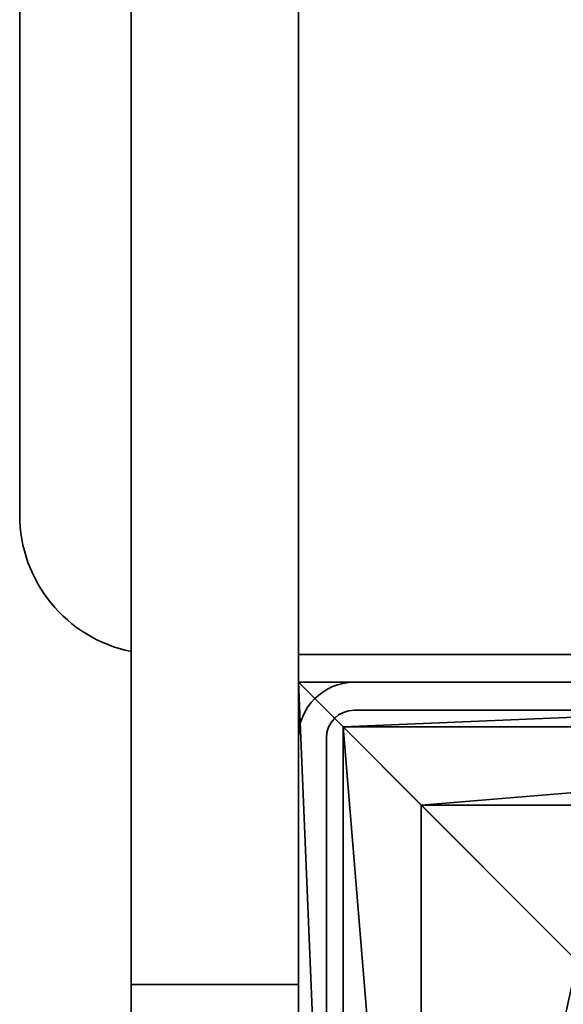
# Model space of a CAD drawing. Units: inches. Extents: x -765 to -79, y -905 to -84.
# Drawn here: x -480 to -476, y -447 to -440 of the extents above; entities that cross this region are included whole.
import ezdxf

# ---------------------------------------------------------------- set-up
doc = ezdxf.new("R2010")
doc.units = ezdxf.units.IN
doc.header["$MEASUREMENT"] = 0
doc.layers.get('0').update_dxf_attribs({"true_color": 0xff5454})
doc.layers.add('element', color=7, linetype='Continuous', true_color=0xcc6600)
doc.layers.add('strefa_bezpieczeństwa', color=1, linetype='Continuous')
doc.layers.add('Widoczne (ISO)', color=7, linetype='Continuous', lineweight=35)

# ---------------------------------------------------------------- blocks, each defined once
blk = doc.blocks.new('Grupa_2')
for p, q in [((0, 0, 4.816), (0, 8, 4.816)), ((0, 8, 4.816), (8, 8, 4.816)), ((0, 8, 215.2579), (8, 8, 215.2579)), ((0, 0, 215.2579), (0, 8, 215.2579)), ((0, 8, 4.816), (0, 8, 215.2579))]:
    blk.add_line(p, q)
at = {"color": 8, "true_color": 0x7e7e7e}
mesh = blk.add_polyface(dxfattribs=at)
corners = [(8, 0, 4.816), (0, 8, 4.816), (0, 0, 4.816), (8, 8, 4.816)]
mesh.append_faces([[corners[k] for k in face] for face in [(0, 1, 2), (1, 0, 3)]], dxfattribs={"vtx0": -1, "color": 8})
mesh = blk.add_polyface(dxfattribs=at)
corners = [(8, 8, 215.2579), (0, 0, 215.2579), (0, 8, 215.2579), (8, 0, 215.2579)]
mesh.append_faces([[corners[k] for k in face] for face in [(0, 1, 2), (1, 0, 3)]], dxfattribs={"vtx0": -1, "color": 8})
mesh = blk.add_polyface(dxfattribs=at)
corners = [(0, 8, 4.816), (0, 0, 215.2579), (0, 0, 4.816), (0, 8, 215.2579)]
mesh.append_faces([[corners[k] for k in face] for face in [(0, 1, 2), (1, 0, 3)]], dxfattribs={"vtx0": -1, "color": 8})
mesh = blk.add_polyface(dxfattribs=at)
corners = [(8, 8, 215.2579), (0, 8, 4.816), (8, 8, 4.816), (0, 8, 215.2579)]
mesh.append_faces([[corners[k] for k in face] for face in [(0, 1, 2), (1, 0, 3)]], dxfattribs={"vtx0": -1, "color": 8})
blk = doc.blocks.new('Group_1')
for p, q in [((0, 8), (0, 0)), ((0.32, 7.68, 2.112), (0.32, 0.32, 2.112)), ((0.88, 7.12, 3.198), (0.88, 0.88, 3.198)), ((0.88, 0.88, 3.198), (2, 2, 3.99)), ((0.32, 0.32, 2.112), (0.88, 0.88, 3.198)), ((0.88, 0.88, 3.198), (7.12, 0.88, 3.198)), ((0, 0), (0.32, 0.32, 2.112)), ((0.32, 0.32, 2.112), (7.68, 0.32, 2.112)), ((0, 0), (8, 0))]:
    blk.add_line(p, q)
at = {"color": 18, "true_color": 0x000000}
mesh = blk.add_polyface(dxfattribs=at)
corners = [(8, 8), (0, 0), (0, 8), (8, 0)]
mesh.append_faces([[corners[k] for k in face] for face in [(0, 1, 2), (1, 0, 3)]], dxfattribs={"vtx0": -1, "color": 18})
mesh = blk.add_polyface(dxfattribs=at)
corners = [(0.32, 0.32, 2.112), (0, 8), (0, 0), (0.32, 7.68, 2.112)]
mesh.append_faces([[corners[k] for k in face] for face in [(0, 1, 2), (1, 0, 3)]], dxfattribs={"vtx0": -1, "color": 18})
mesh = blk.add_polyface(dxfattribs=at)
corners = [(7.68, 0.32, 2.112), (0.32, 7.68, 2.112), (0.32, 0.32, 2.112), (7.68, 7.68, 2.112)]
mesh.append_faces([[corners[k] for k in face] for face in [(0, 1, 2), (1, 0, 3)]], dxfattribs={"vtx0": -1, "color": 18})
mesh = blk.add_polyface(dxfattribs=at)
corners = [(0.88, 0.88, 3.198), (0.32, 7.68, 2.112), (0.32, 0.32, 2.112), (0.88, 7.12, 3.198)]
mesh.append_faces([[corners[k] for k in face] for face in [(0, 1, 2), (1, 0, 3)]], dxfattribs={"vtx0": -1, "color": 18})
mesh = blk.add_polyface(dxfattribs=at)
corners = [(7.12, 0.88, 3.198), (0.88, 7.12, 3.198), (0.88, 0.88, 3.198), (7.12, 7.12, 3.198)]
mesh.append_faces([[corners[k] for k in face] for face in [(0, 1, 2), (1, 0, 3)]], dxfattribs={"vtx0": -1, "color": 18})
mesh = blk.add_polyface(dxfattribs=at)
corners = [(2, 2, 3.99), (0.88, 7.12, 3.198), (0.88, 0.88, 3.198), (2, 6, 3.99)]
mesh.append_faces([[corners[k] for k in face] for face in [(0, 1, 2), (1, 0, 3)]], dxfattribs={"vtx0": -1, "color": 18})
mesh = blk.add_polyface(dxfattribs=at)
corners = [(7.12, 0.88, 3.198), (2, 2, 3.99), (0.88, 0.88, 3.198), (6, 2, 3.99)]
mesh.append_faces([[corners[k] for k in face] for face in [(0, 1, 2), (1, 0, 3)]], dxfattribs={"vtx0": -1, "color": 18})
mesh = blk.add_polyface(dxfattribs=at)
corners = [(7.12, 0.88, 3.198), (0.32, 0.32, 2.112), (7.68, 0.32, 2.112), (0.88, 0.88, 3.198)]
mesh.append_faces([[corners[k] for k in face] for face in [(0, 1, 2), (1, 0, 3)]], dxfattribs={"vtx0": -1, "color": 18})
mesh = blk.add_polyface(dxfattribs=at)
corners = [(7.68, 0.32, 2.112), (0, 0), (8, 0), (0.32, 0.32, 2.112)]
mesh.append_faces([[corners[k] for k in face] for face in [(0, 1, 2), (1, 0, 3)]], dxfattribs={"vtx0": -1, "color": 18})
blk = doc.blocks.new('0300S1')
at = {"layer": 'Widoczne (ISO)'}
for p, q in [((170.1488, -1001.161), (170.1488, -993.261)), ((170.3488, -993.561), (170.3488, -1000.761)), ((170.5488, -1000.761), (170.5488, -993.561)), ((177.9488, -1000.961), (170.7488, -1000.961)), ((159.3782, -1001.161), (170.7488, -1001.161)), ((170.7488, -1001.161), (177.9488, -1001.161)), ((172.5165, -1001.161), (172.5165, -1002.361)), ((172.5165, -1002.361), (159.3782, -1002.361)), ((177.9308, -1002.361), (172.5165, -1002.361)), ((160.8209, -1003.161), (169.1488, -1003.161))]:
    blk.add_line(p, q, dxfattribs=at)
for centre, radius, start, end in [((170.7488, -1000.761), 0.4, 180, 270), ((170.7488, -1000.761), 0.2, 180, 270), ((169.1488, -1002.161), 1, 270, 348.46304)]:
    blk.add_arc(centre, radius, start, end, dxfattribs=at)

msp = doc.modelspace()

# ---------------------------------------------------------------- block references
msp.add_blockref('Grupa_2', (-477.9024, -453.0493, -7.406))
at = {"layer": 'element', "rotation": 269.9999999999999}
msp.add_blockref('Group_1', (-477.9024, -445.0493, 207.8519), dxfattribs=at)
at = {"layer": 'strefa_bezpieczeństwa', "rotation": 270}
msp.add_blockref('0300S1', (523.2587, -274.7005, -2.59), dxfattribs=at)

doc.saveas('drawing.dxf')
